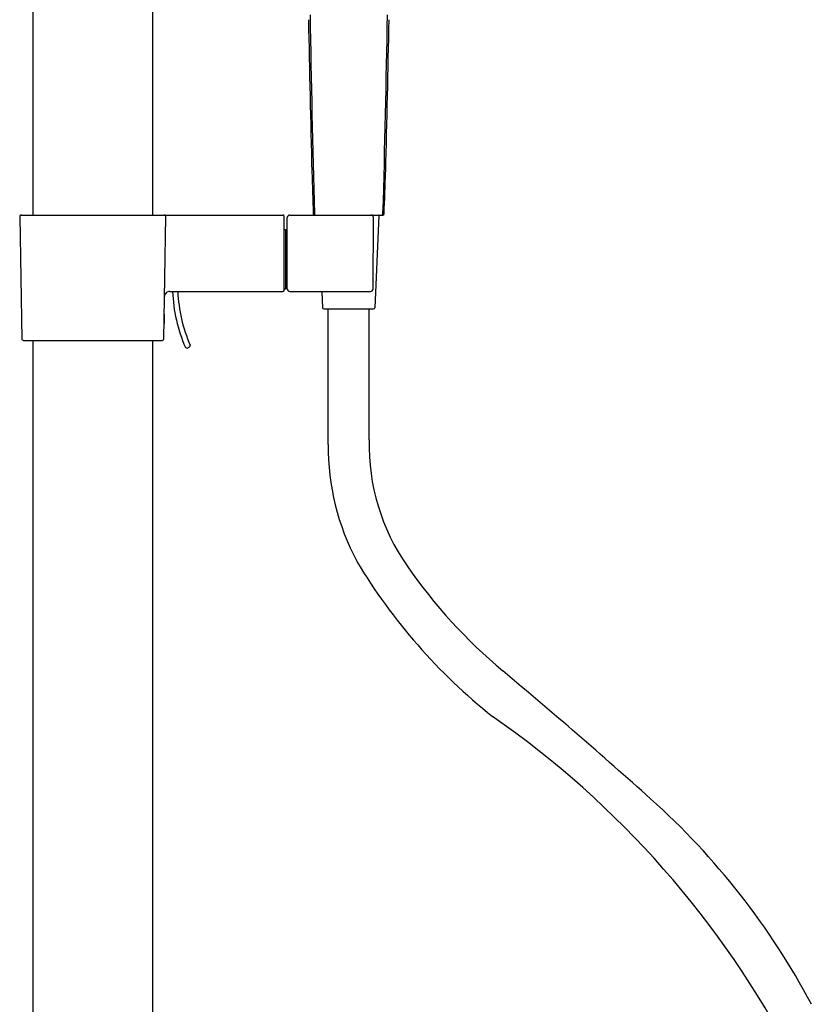
# Model space of a CAD drawing. Extents: x 4283.3 to 4304.7, y 62.3 to 121.1.
# Drawn here: x 4291.1 to 4303, y 92 to 106.8 of the extents above; entities that cross this region are included whole.
import ezdxf

# ---------------------------------------------------------------- set-up
doc = ezdxf.new("R2010")
doc.units = 0
doc.header["$LTSCALE"] = 0.64311
doc.layers.get('0').update_dxf_attribs({"color": 255, "linetype": 'CONTINUOUS'})

msp = doc.modelspace()

# ---------------------------------------------------------------- linework, layer by layer
for p, q in [((4291.299, 117.077), (4291.299, 103.89)), ((4293.11, 103.89), (4293.11, 117.077)), ((4291.102, 103.87), (4291.134, 102.02)), ((4291.122, 103.89), (4295.07, 103.89)), ((4293.274, 102.02), (4293.306, 103.87)), ((4295.09, 102.756), (4295.09, 103.871)), ((4295.137, 102.776), (4295.137, 103.851)), ((4295.176, 103.89), (4296.577, 103.89)), ((4296.43, 102.776), (4296.436, 103.851)), ((4296.515, 103.882), (4296.457, 102.492)), ((4295.091, 103.671), (4295.111, 103.671)), ((4295.091, 102.771), (4295.091, 103.671)), ((4295.111, 103.671), (4295.111, 102.771)), ((4295.09, 103.586), (4295.091, 103.586)), ((4295.111, 103.566), (4295.137, 103.566)), ((4295.111, 103.496), (4295.137, 103.496)), ((4295.111, 103.473), (4295.137, 103.473)), ((4295.111, 103.451), (4295.137, 103.451)), ((4295.111, 103.429), (4295.137, 103.429)), ((4295.111, 103.013), (4295.137, 103.013)), ((4295.111, 102.991), (4295.137, 102.991)), ((4295.111, 102.969), (4295.137, 102.969)), ((4295.111, 102.946), (4295.137, 102.946)), ((4295.09, 102.831), (4295.091, 102.831)), ((4295.111, 102.771), (4295.091, 102.771)), ((4295.111, 102.876), (4295.137, 102.876)), ((4293.365, 102.737), (4295.07, 102.737)), ((4295.176, 102.737), (4296.39, 102.737)), ((4295.657, 102.737), (4295.668, 102.492)), ((4295.687, 102.473), (4296.437, 102.473)), ((4295.752, 100.427), (4295.752, 102.473)), ((4296.37, 100.498), (4296.37, 102.473)), ((4293.287, 102.386), (4293.28, 102.392)), ((4293.287, 102.266), (4293.287, 102.386)), ((4291.154, 102), (4293.254, 102)), ((4291.299, 102), (4291.299, 77.289)), ((4293.11, 77.289), (4293.11, 102)), ((4293.625, 101.884), (4293.664, 101.901))]:
    msp.add_line(p, q)
for centre, radius, start, end in [((4834.819, 117.839), 539.476, 181.16868, 181.41242), ((4529.024, 110.567), 233.572, 180.89734, 181.63333), ((4075.166, 110.34), 221.507, 358.3366, 359.11268), ((3757.308, 117.839), 539.476, 358.58758, 358.83132), ((4435.217, 109.05), 139.783, 181.84794, 182.10735), ((4250.862, 105.912), 45.778, 357.493, 358.2852), ((4291.122, 103.871), 0.0197, 90, 181), ((4293.286, 103.871), 0.0197, 358.9834, 89.9969), ((4295.07, 103.871), 0.0197, 0, 90), ((4295.176, 103.851), 0.0394, 90, 180), ((4295.548, 103.91), 0.0198, 182.4187, 269.6123), ((4295.566, 103.91), 0.0196, 181.078, 269.7944), ((4296.397, 103.851), 0.0394, 359.6595, 89.9948), ((4296.507, 103.883), 0.00787, 357.6141, 90), ((4296.56, 103.91), 0.0196, 270.1925, 358.9082), ((4296.577, 103.91), 0.0198, 270.2359, 357.5631), ((4295.176, 102.776), 0.0394, 180, 270), ((4296.39, 102.776), 0.0394, 270.003, 359.6449), ((4293.364, 102.658), 0.0788, 88.7938, 178.9891), ((4295.755, 102.831), 2.35, 182.3045, 203.486), ((4295.757, 102.832), 2.273, 182.3917, 203.5065), ((4295.07, 102.756), 0.0197, 269.9986, 359.9849), ((4295.687, 102.493), 0.0197, 182.3859, 270), ((4296.437, 102.493), 0.0197, 270, 357.6141), ((4293.277, 102.266), 0.00984, 275.8858, 0.0006), ((4291.154, 102.02), 0.0197, 181, 270), ((4293.254, 102.02), 0.0197, 270, 359), ((4293.618, 101.903), 0.0201, 203.6526, 289.5681), ((4293.654, 101.919), 0.02, 297.7656, 18.1522), ((4299.425, 100.397), 3.672, 179.5392, 208.1094), ((4299.596, 100.433), 3.227, 178.8393, 214.6817), ((4303.667, 103.145), 8.72, 210.9017, 231.4305), ((4303.533, 103.157), 8.014, 214.6817, 230.0527), ((4241.115, 28.63), 89.199, 48.16129, 50.05271), ((4290.071, 84.582), 14.302, 27.4433, 55.2109), ((4293.153, 86.753), 11.185, 27.8962, 48.1613)]:
    msp.add_arc(centre, radius, start, end)

doc.saveas('drawing.dxf')
